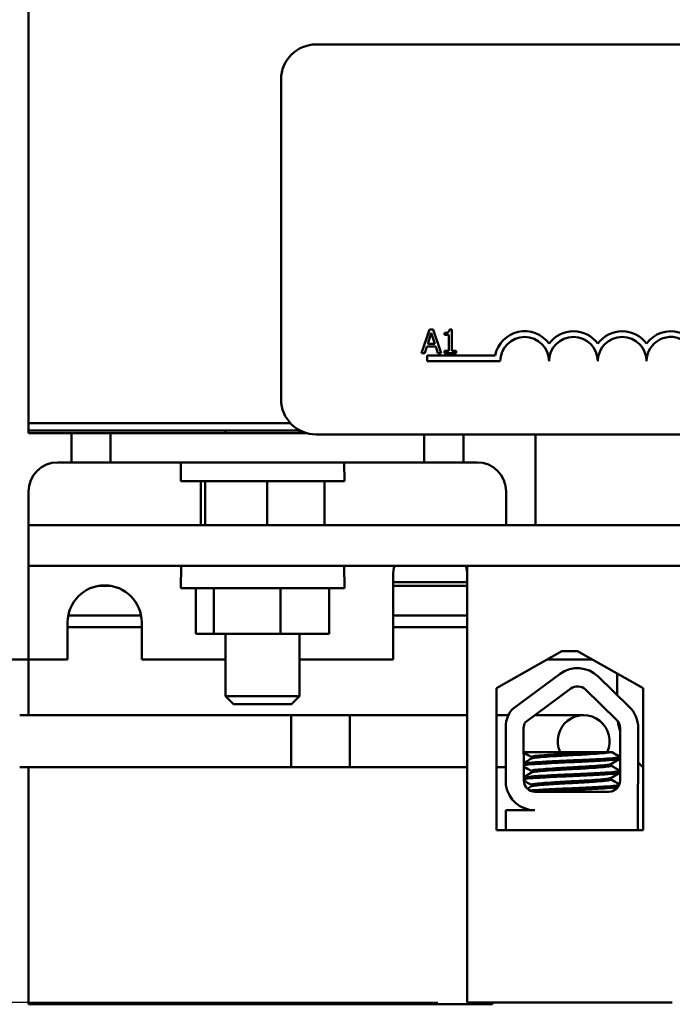
# Model space of a CAD drawing. Units: inches. Extents: x 0.5 to 21.5, y 0.2 to 16.8.
# Drawn here: x 2.4 to 3.8, y 12.2 to 14.3 of the extents above; entities that cross this region are included whole.
import ezdxf

# ---------------------------------------------------------------- set-up
doc = ezdxf.new("R2010")
doc.units = ezdxf.units.IN
doc.header["$MEASUREMENT"] = 0
doc.layers.add('Dimension (ANSI)', color=7, linetype='Continuous', lineweight=25)
doc.layers.add('Visible (ANSI)', color=7, linetype='Continuous', lineweight=50)
doc.styles.add('Note Text (ANSI)', font='tahoma.ttf')
doc.dimstyles.new('Default (ANSI)', dxfattribs={"dimtxt": 0.16, "dimasz": 0.098425, "dimexe": 0.125, "dimexo": 0.0625, "dimgap": 0.031496, "dimtad": 0, "dimtih": 1, "dimtoh": 1, "dimrnd": 1e-08, "dimzin": 0, "dimdsep": 46, "dimtxsty": 'Note Text (ANSI)', "dimcen": 0.09, "dimdle": 0.393701, "dimclrd": 256, "dimclre": 256, "dimclrt": 256, "dimadec": 0, "dimazin": 1, "dimtfac": 0.75, "dimtofl": 0, "dimtmove": 0, "dimatfit": 3, "dimfxl": 1, "dimtolj": 1, "dimtzin": 4, "dimlwd": -1, "dimlwe": -1, "dimarcsym": 0})

# ---------------------------------------------------------------- blocks, each defined once
blk = doc.blocks.new('*D7')
at = {"layer": 'Defpoints', "color": 0, "transparency": 16777216}
for p in [(2.3962, 15.6229), (1.4711, 12.1802), (3.3337, 12.1802)]:
    blk.add_point(p, dxfattribs=at)
at = {"layer": 'Dimension (ANSI)', "transparency": 16777216}
for p, q in [((2.3337, 15.6229), (1.3461, 15.6229)), ((1.4711, 15.5244), (1.4711, 13.9304)), ((1.4711, 12.2786), (1.4711, 13.7007)), ((3.2712, 12.1802), (1.3461, 12.1802))]:
    blk.add_line(p, q, dxfattribs=at)
for points in [[(1.4547, 15.5244), (1.4875, 15.5244), (1.4711, 15.6229)], [(1.4547, 12.2786), (1.4875, 12.2786), (1.4711, 12.1802)]]:
    blk.add_solid(points, dxfattribs=at)
at = {"layer": 'Dimension (ANSI)', "transparency": 16777216, "insert": (1.266, 13.8989), "char_height": 0.16, "attachment_point": 1, "style": 'Note Text (ANSI)'}
blk.add_mtext('\\A1;4.13', dxfattribs=at)

msp = doc.modelspace()

# ---------------------------------------------------------------- linework, layer by layer
at = {"layer": 'Visible (ANSI)'}
for p, q in [((2.3962, 13.4177), (2.3962, 14.4177)), ((3.0107, 14.2273), (7.0274, 14.2273)), ((2.9357, 13.469), (2.9357, 14.1523)), ((3.253, 13.6178), (3.2361, 13.5678)), ((3.2612, 13.6178), (3.253, 13.6178)), ((3.278, 13.5678), (3.2612, 13.6178)), ((3.3008, 13.6179), (3.2956, 13.6179)), ((3.3008, 13.5729), (3.3008, 13.6179)), ((3.2492, 13.5874), (3.2569, 13.611)), ((3.2569, 13.611), (3.2646, 13.5874)), ((3.2853, 13.611), (3.2853, 13.6064)), ((3.2853, 13.6064), (3.2943, 13.6064)), ((3.2943, 13.6064), (3.2943, 13.5729)), ((3.2428, 13.5678), (3.2474, 13.5818)), ((3.2474, 13.5818), (3.2665, 13.5818)), ((3.2646, 13.5874), (3.2492, 13.5874)), ((3.2665, 13.5818), (3.271, 13.5678)), ((3.2853, 13.5729), (3.2853, 13.5678)), ((3.2943, 13.5729), (3.2853, 13.5729)), ((3.3097, 13.5729), (3.3008, 13.5729)), ((3.3097, 13.5678), (3.3097, 13.5729)), ((3.2361, 13.5678), (3.2428, 13.5678)), ((3.2482, 13.5502), (3.2482, 13.5625)), ((3.2482, 13.5625), (3.3934, 13.5625)), ((3.4044, 13.5502), (3.2482, 13.5502)), ((3.271, 13.5678), (3.278, 13.5678)), ((3.2853, 13.5678), (3.3097, 13.5678)), ((2.3962, 13.4177), (2.3962, 13.4022)), ((2.956, 13.4177), (2.3962, 13.4177)), ((2.3962, 13.4177), (2.956, 13.4177)), ((2.3962, 13.4022), (2.9764, 13.4022)), ((2.3962, 13.3968), (2.3962, 13.4022)), ((2.817, 13.4022), (2.817, 13.3968)), ((2.9754, 13.4022), (2.9754, 13.3968)), ((2.4879, 13.3968), (2.3962, 13.3968)), ((2.5712, 13.3968), (2.4879, 13.3968)), ((2.4879, 13.3968), (2.4879, 13.3343)), ((2.5712, 13.3343), (2.5712, 13.3968)), ((2.9902, 13.3968), (2.5712, 13.3968)), ((7.0274, 13.394), (3.0107, 13.394)), ((3.242, 13.394), (3.242, 13.3343)), ((3.3254, 13.3343), (3.3254, 13.394)), ((3.4795, 13.2002), (3.4795, 13.394)), ((2.4587, 13.3343), (2.4879, 13.3343)), ((2.4879, 13.3343), (2.5712, 13.3343)), ((2.5712, 13.3343), (3.242, 13.3343)), ((2.7219, 13.3343), (2.7212, 13.2943)), ((3.0705, 13.3343), (3.0712, 13.2943)), ((3.242, 13.3343), (3.3254, 13.3343)), ((3.3254, 13.3343), (3.3545, 13.3343)), ((3.0712, 13.2943), (2.7212, 13.2943)), ((2.764, 13.2943), (2.764, 13.2002)), ((2.7738, 13.2943), (2.7738, 13.2002)), ((2.906, 13.2943), (2.906, 13.2002)), ((3.0284, 13.2943), (3.0284, 13.2002)), ((2.3962, 13.2002), (2.3962, 13.2718)), ((3.417, 13.2718), (3.417, 13.2002)), ((7.3962, 13.2002), (2.3962, 13.2002)), ((2.3962, 13.2002), (2.3962, 13.1135)), ((2.3962, 13.1135), (7.3962, 13.1135)), ((2.3962, 12.9131), (2.3962, 13.1135)), ((2.722, 13.1135), (2.7212, 13.0652)), ((3.0704, 13.1135), (3.0712, 13.0652)), ((6.4112, 13.1135), (3.3337, 13.1135)), ((3.3337, 13.1135), (3.3337, 12.1802)), ((3.1754, 12.9131), (3.1754, 13.0922)), ((2.5447, 13.0702), (2.5727, 13.0702)), ((3.3337, 13.0785), (3.1754, 13.0785)), ((3.1754, 13.0702), (3.3337, 13.0702)), ((3.0712, 13.0652), (2.7212, 13.0652)), ((2.7539, 13.0652), (2.7539, 12.9677)), ((2.792, 13.0652), (2.792, 12.9677)), ((2.9343, 13.0652), (2.9343, 12.9677)), ((3.0385, 13.0652), (3.0385, 12.9677)), ((2.6365, 13.0068), (2.4809, 13.0068)), ((3.3337, 13.0068), (3.1754, 13.0068)), ((2.4795, 12.9131), (2.4795, 12.9922)), ((2.4795, 12.9818), (2.6379, 12.9818)), ((2.6379, 12.9922), (2.6379, 12.9131)), ((3.1754, 12.9818), (3.3337, 12.9818)), ((2.7539, 12.9677), (2.792, 12.9677)), ((2.792, 12.9677), (2.9343, 12.9677)), ((2.817, 12.9677), (2.817, 12.835)), ((2.9343, 12.9677), (3.0385, 12.9677)), ((2.9754, 12.9677), (2.9754, 12.835)), ((3.3962, 12.8516), (3.5362, 12.931)), ((3.5362, 12.931), (3.5695, 12.931)), ((3.5695, 12.931), (3.7096, 12.8516)), ((2.3337, 12.9131), (2.3962, 12.9131)), ((2.3962, 12.9131), (2.3962, 12.7939)), ((2.3962, 12.9131), (2.4795, 12.9131)), ((2.6379, 12.9131), (2.817, 12.9131)), ((2.9754, 12.9131), (3.1754, 12.9131)), ((3.5046, 12.9131), (3.592, 12.9131)), ((3.4309, 12.8078), (3.532, 12.8822)), ((3.6134, 12.8767), (3.6801, 12.8119)), ((3.6544, 12.8829), (3.6544, 12.8369)), ((2.817, 12.835), (2.9754, 12.835)), ((2.8344, 12.8177), (2.817, 12.835)), ((2.958, 12.8177), (2.9754, 12.835)), ((3.3962, 12.5482), (3.3962, 12.8516)), ((3.4579, 12.7793), (3.5551, 12.8509)), ((3.5862, 12.8487), (3.6529, 12.784)), ((3.7096, 12.8516), (3.7096, 12.5482)), ((2.958, 12.8177), (2.8344, 12.8177)), ((3.0825, 12.7939), (2.3771, 12.7939)), ((2.9575, 12.7939), (2.9575, 12.6829)), ((3.3337, 12.7939), (2.9575, 12.7939)), ((3.0825, 12.6829), (3.0825, 12.7939)), ((3.4217, 12.7939), (3.3962, 12.7939)), ((3.4834, 12.7939), (3.4776, 12.7939)), ((3.5825, 12.7939), (3.4834, 12.7939)), ((3.4163, 12.6442), (3.4163, 12.7764)), ((3.4548, 12.6539), (3.4543, 12.7667)), ((3.6603, 12.7667), (3.6603, 12.6543)), ((3.6992, 12.7667), (3.6992, 12.6543)), ((3.6053, 12.7152), (3.4545, 12.7152)), ((3.6053, 12.7152), (3.6396, 12.7152)), ((3.6423, 12.7152), (3.6396, 12.7152)), ((3.6433, 12.7152), (3.6423, 12.7152)), ((3.4709, 12.7047), (3.4709, 12.7013)), ((3.6405, 12.6896), (3.6405, 12.6861)), ((3.6416, 12.6896), (3.6416, 12.6861)), ((3.6599, 12.701), (3.6599, 12.7047)), ((3.0825, 12.6829), (2.3771, 12.6829)), ((2.3962, 12.6829), (2.3962, 12.1762)), ((3.3337, 12.6829), (2.9575, 12.6829)), ((3.4163, 12.6829), (3.3962, 12.6829)), ((3.4569, 12.6829), (3.4546, 12.6829)), ((3.4709, 12.675), (3.4709, 12.6715)), ((3.6599, 12.6713), (3.6599, 12.675)), ((3.4709, 12.6452), (3.4709, 12.6418)), ((3.6405, 12.6599), (3.6405, 12.6564)), ((3.6416, 12.6599), (3.6416, 12.6564)), ((3.6361, 12.6302), (3.4785, 12.6302)), ((3.6983, 12.6434), (3.6983, 12.5485)), ((3.4163, 12.5485), (3.4163, 12.591)), ((3.4163, 12.591), (3.4785, 12.591)), ((3.4515, 12.5969), (3.4515, 12.597)), ((3.7096, 12.5482), (3.3962, 12.5482)), ((3.4163, 12.5485), (3.4132, 12.5485)), ((3.4132, 12.5482), (3.4132, 12.5485)), ((3.6983, 12.5485), (3.4163, 12.5485)), ((3.7096, 12.5485), (3.6983, 12.5485)), ((2.3962, 12.1762), (3.3879, 12.1762)), ((3.3337, 12.1802), (3.772, 12.1802)), ((3.3879, 12.1762), (3.3879, 12.1802))]:
    msp.add_line(p, q, dxfattribs=at)
for centre, radius, start, end in [((3.0107, 14.1523), 0.075, 90, 180), ((3.4565, 13.5502), 0.0643, 35.9425, 169.0242), ((3.5607, 13.5502), 0.0643, 35.9425, 144.0575), ((3.6649, 13.5502), 0.0643, 35.9425, 144.0575), ((3.769, 13.5502), 0.0643, 3.8949, 144.0575), ((3.4565, 13.5502), 0.0521, 0, 180), ((3.5607, 13.5502), 0.0521, 0, 180), ((3.6649, 13.5502), 0.0521, 0, 180), ((3.769, 13.5502), 0.0521, 351.2996, 180), ((3.0107, 13.469), 0.075, 180, 270), ((2.4587, 13.2718), 0.0625, 90, 180), ((3.3545, 13.2718), 0.0625, 0, 90), ((3.2545, 13.0922), 0.0792, 164.4297, 180), ((3.2545, 13.0922), 0.0792, 0, 15.5703), ((2.5587, 12.9922), 0.0792, 0, 180), ((3.592, 13.1214), 0.2083, 270, 272.4112), ((3.5694, 12.8314), 0.0631, 45.8523, 126.3457), ((3.5694, 12.8314), 0.0242, 45.8523, 126.3457), ((3.4785, 12.7667), 0.0629, 139.1203, 171.1391), ((3.5825, 12.7384), 0.0555, 335.3057, 204.6943), ((3.6361, 12.7667), 0.0631, 0, 45.8523), ((3.4785, 12.7667), 0.0242, 148.3737, 180), ((3.6361, 12.7667), 0.0242, 0, 45.8523), ((3.809, 12.8015), 0.1546, 187.7122, 195.8831), ((3.809, 12.8015), 0.1546, 224.7714, 229.9978), ((3.4785, 12.6539), 0.0237, 180, 270), ((3.6361, 12.6543), 0.0242, 270, 0), ((3.6361, 12.6543), 0.0631, 350.0042, 0), ((3.4785, 12.6539), 0.0629, 188.8609, 270)]:
    msp.add_arc(centre, radius, start, end, dxfattribs=at)
for points, knots in [([(3.2956, 13.6179), (3.2955, 13.6173), (3.2954, 13.6166), (3.2951, 13.6154), (3.2949, 13.6148), (3.2943, 13.6137), (3.2939, 13.6133), (3.2931, 13.6126), (3.2925, 13.6122), (3.2896, 13.6112), (3.2874, 13.611), (3.2853, 13.611)], [-0.1005438, -0.1005438, -0.1005438, -0.1005438, -0.0762723, -0.0762723, -0.0553229, -0.0553229, -0.032618, -0.032618, -0.0195337, -0.0195337, 0, 0, 0, 0]), ([(3.6053, 12.7152), (3.5984, 12.7147), (3.5907, 12.7142), (3.5724, 12.7131), (3.5617, 12.7125), (3.5397, 12.7114), (3.5287, 12.7107), (3.5087, 12.7094), (3.4999, 12.7088), (3.4853, 12.7076), (3.4797, 12.707), (3.4726, 12.7059), (3.4709, 12.7053), (3.4709, 12.7047)], [-9.1178283, -9.1178283, -9.1178283, -9.1178283, -9.0398142, -9.0398142, -8.9416558, -8.9416558, -8.8388605, -8.8388605, -8.7382907, -8.7382907, -8.6393673, -8.6393673, -8.5488306, -8.5488306, -8.5488306, -8.5488306]), ([(3.4713, 12.7015), (3.4722, 12.702), (3.4744, 12.7025), (3.4824, 12.7036), (3.4888, 12.7042), (3.5047, 12.7054), (3.5142, 12.7061), (3.5347, 12.7073), (3.5454, 12.7079), (3.5674, 12.7091), (3.5785, 12.7097), (3.599, 12.711), (3.6083, 12.7116), (3.6236, 12.7129), (3.6296, 12.7134), (3.6366, 12.7144), (3.6385, 12.7148), (3.6396, 12.7152)], [-14.1536908, -14.1536908, -14.1536908, -14.1536908, -14.0726427, -14.0726427, -13.9713993, -13.9713993, -13.8688715, -13.8688715, -13.7701155, -13.7701155, -13.6669882, -13.6669882, -13.5655591, -13.5655591, -13.4668126, -13.4668126, -13.4018107, -13.4018107, -13.4018107, -13.4018107]), ([(3.6595, 12.7052), (3.6602, 12.7047), (3.6599, 12.7043), (3.6562, 12.7033), (3.6515, 12.7027), (3.6375, 12.7016), (3.628, 12.701), (3.6059, 12.6997), (3.5934, 12.699), (3.5674, 12.6978), (3.5541, 12.6973), (3.5272, 12.6961), (3.514, 12.6954), (3.4906, 12.6941), (3.4805, 12.6935), (3.4643, 12.6923), (3.4584, 12.6918), (3.4548, 12.6911), (3.4547, 12.6911), (3.4546, 12.6911)], [16.193903, 16.193903, 16.193903, 16.193903, 16.2737585, 16.2737585, 16.3945028, 16.3945028, 16.520769, 16.520769, 16.6446957, 16.6446957, 16.76576, 16.76576, 16.8931423, 16.8931423, 17.0156466, 17.0156466, 17.139382, 17.139382, 17.1438394, 17.1438394, 17.1438394, 17.1438394]), ([(3.4546, 12.6873), (3.4554, 12.6875), (3.4563, 12.6876), (3.4617, 12.6884), (3.4684, 12.6889), (3.486, 12.6901), (3.4967, 12.6907), (3.5211, 12.692), (3.5345, 12.6927), (3.5615, 12.6938), (3.5747, 12.6944), (3.6002, 12.6956), (3.6123, 12.6963), (3.6333, 12.6976), (3.642, 12.6982), (3.6544, 12.6993), (3.6582, 12.6999), (3.6597, 12.7007), (3.6599, 12.7009), (3.6599, 12.701)], [9.3533392, 9.3533392, 9.3533392, 9.3533392, 9.3822428, 9.3822428, 9.504149, 9.504149, 9.6276192, 9.6276192, 9.7540272, 9.7540272, 9.8747242, 9.8747242, 9.9995802, 9.9995802, 10.1263376, 10.1263376, 10.2480695, 10.2480695, 10.2776253, 10.2776253, 10.2776253, 10.2776253]), ([(3.6401, 12.6894), (3.6393, 12.6889), (3.6371, 12.6884), (3.6293, 12.6873), (3.623, 12.6868), (3.6072, 12.6855), (3.5977, 12.6849), (3.5773, 12.6836), (3.5666, 12.683), (3.5446, 12.6819), (3.5335, 12.6812), (3.5129, 12.6799), (3.5036, 12.6793), (3.4882, 12.6781), (3.4821, 12.6775), (3.4733, 12.6763), (3.471, 12.6757), (3.4709, 12.675), (3.4709, 12.675), (3.4709, 12.675)], [-7.7080536, -7.7080536, -7.7080536, -7.7080536, -7.6288526, -7.6288526, -7.5279916, -7.5279916, -7.4255904, -7.4255904, -7.3270208, -7.3270208, -7.2242839, -7.2242839, -7.1232333, -7.1232333, -7.0249627, -7.0249627, -6.9221878, -6.9221878, -6.919532, -6.919532, -6.919532, -6.919532]), ([(3.6595, 12.6754), (3.6601, 12.6751), (3.66, 12.6748), (3.6579, 12.6738), (3.654, 12.6732), (3.6413, 12.6721), (3.6324, 12.6715), (3.6111, 12.6702), (3.599, 12.6695), (3.5734, 12.6683), (3.5601, 12.6677), (3.5332, 12.6666), (3.5198, 12.6659), (3.4957, 12.6646), (3.485, 12.664), (3.4677, 12.6628), (3.4611, 12.6623), (3.4561, 12.6616), (3.4553, 12.6614), (3.4547, 12.6613)], [18.1957181, 18.1957181, 18.1957181, 18.1957181, 18.2551425, 18.2551425, 18.3765271, 18.3765271, 18.5036154, 18.5036154, 18.6280889, 18.6280889, 18.7485851, 18.7485851, 18.8747673, 18.8747673, 18.9978586, 18.9978586, 19.1198022, 19.1198022, 19.1431455, 19.1431455, 19.1431455, 19.1431455]), ([(3.4547, 12.6576), (3.456, 12.6578), (3.4576, 12.6581), (3.4647, 12.6589), (3.4721, 12.6594), (3.4908, 12.6606), (3.5021, 12.6613), (3.5272, 12.6626), (3.5409, 12.6632), (3.5679, 12.6643), (3.581, 12.6649), (3.6061, 12.6662), (3.6178, 12.6668), (3.6375, 12.6681), (3.6454, 12.6687), (3.6564, 12.6698), (3.6594, 12.6705), (3.6599, 12.6712), (3.6599, 12.6712), (3.6599, 12.6713)], [7.3502474, 7.3502474, 7.3502474, 7.3502474, 7.397354, 7.397354, 7.5184685, 7.5184685, 7.6427685, 7.6427685, 7.7692312, 7.7692312, 7.8902926, 7.8902926, 8.0159877, 8.0159877, 8.1403821, 8.1403821, 8.2628235, 8.2628235, 8.2735341, 8.2735341, 8.2735341, 8.2735341]), ([(3.4713, 12.6718), (3.4724, 12.6724), (3.4755, 12.673), (3.4855, 12.6741), (3.4922, 12.6747), (3.5088, 12.6759), (3.5186, 12.6766), (3.5398, 12.6779), (3.551, 12.6785), (3.573, 12.6796), (3.5836, 12.6802), (3.6034, 12.6815), (3.6124, 12.6822), (3.6269, 12.6834), (3.6324, 12.6839), (3.639, 12.6851), (3.6405, 12.6856), (3.6405, 12.6861)], [-15.7866738, -15.7866738, -15.7866738, -15.7866738, -15.687641, -15.687641, -15.5891878, -15.5891878, -15.4871054, -15.4871054, -15.3847798, -15.3847798, -15.2852762, -15.2852762, -15.181858, -15.181858, -15.0824647, -15.0824647, -14.9962684, -14.9962684, -14.9962684, -14.9962684]), ([(3.6401, 12.6596), (3.6394, 12.6592), (3.6378, 12.6588), (3.6317, 12.6578), (3.626, 12.6573), (3.6112, 12.656), (3.602, 12.6554), (3.5821, 12.6541), (3.5714, 12.6535), (3.5494, 12.6523), (3.5382, 12.6517), (3.5171, 12.6505), (3.5074, 12.6498), (3.4911, 12.6486), (3.4845, 12.648), (3.4747, 12.6468), (3.4718, 12.6462), (3.4709, 12.6454), (3.4709, 12.6453), (3.4709, 12.6452)], [-6.079754, -6.079754, -6.079754, -6.079754, -6.0151345, -6.0151345, -5.9157667, -5.9157667, -5.8129229, -5.8129229, -5.7139597, -5.7139597, -5.6113641, -5.6113641, -5.5098693, -5.5098693, -5.4118394, -5.4118394, -5.309169, -5.309169, -5.2923239, -5.2923239, -5.2923239, -5.2923239]), ([(3.4713, 12.642), (3.4714, 12.6421), (3.4716, 12.6421), (3.4733, 12.6429), (3.4771, 12.6435), (3.4884, 12.6446), (3.4956, 12.6452), (3.5131, 12.6465), (3.5233, 12.6471), (3.5448, 12.6484), (3.5558, 12.6489), (3.5776, 12.6501), (3.588, 12.6507), (3.6074, 12.652), (3.6161, 12.6527), (3.6295, 12.6539), (3.6344, 12.6544), (3.6395, 12.6555), (3.6405, 12.6559), (3.6405, 12.6564)], [-17.4209332, -17.4209332, -17.4209332, -17.4209332, -17.410254, -17.410254, -17.3071759, -17.3071759, -17.2081774, -17.2081774, -17.1053235, -17.1053235, -17.0044908, -17.0044908, -16.9043139, -16.9043139, -16.8001521, -16.8001521, -16.7013483, -16.7013483, -16.6296287, -16.6296287, -16.6296287, -16.6296287]), ([(3.6581, 12.6443), (3.6565, 12.6439), (3.654, 12.6435), (3.6447, 12.6426), (3.6367, 12.642), (3.6167, 12.6407), (3.6049, 12.6401), (3.5797, 12.6388), (3.5665, 12.6382), (3.5395, 12.6371), (3.5259, 12.6365), (3.501, 12.6352), (3.4898, 12.6345), (3.4755, 12.6336), (3.4711, 12.6333), (3.4673, 12.633)], [20.2809324, 20.2809324, 20.2809324, 20.2809324, 20.3589536, 20.3589536, 20.4835525, 20.4835525, 20.6088171, 20.6088171, 20.729505, 20.729505, 20.8557018, 20.8557018, 20.9795763, 20.9795763, 21.0452541, 21.0452541, 21.0452541, 21.0452541]), ([(3.48, 12.6302), (3.4818, 12.6303), (3.4837, 12.6304), (3.4957, 12.6312), (3.5075, 12.6318), (3.5333, 12.6331), (3.5471, 12.6337), (3.5742, 12.6348), (3.5873, 12.6355), (3.6119, 12.6367), (3.6231, 12.6374), (3.6415, 12.6386), (3.6486, 12.6392), (3.6541, 12.6399), (3.6549, 12.64), (3.6556, 12.6401)], [5.507653, 5.507653, 5.507653, 5.507653, 5.531569, 5.531569, 5.656464, 5.656464, 5.7831919, 5.7831919, 5.9049593, 5.9049593, 6.0314979, 6.0314979, 6.1540718, 6.1540718, 6.1770694, 6.1770694, 6.1770694, 6.1770694])]:
    msp.add_open_spline(points, degree=3, knots=knots, dxfattribs=at)
for points in [[(3.4709, 12.7045), (3.4654, 12.7077), (3.46, 12.7108), (3.4545, 12.714)], [(3.6423, 12.7152), (3.648, 12.7118), (3.6538, 12.7085), (3.6595, 12.7052)], [(3.6433, 12.7152), (3.649, 12.7119), (3.6546, 12.7086), (3.6603, 12.7053)], [(3.4546, 12.6918), (3.4602, 12.6951), (3.4657, 12.6983), (3.4713, 12.7015)], [(3.6595, 12.7006), (3.6531, 12.6969), (3.6466, 12.6931), (3.6401, 12.6894)], [(3.6412, 12.6894), (3.641, 12.6893), (3.6408, 12.6892), (3.6405, 12.6891)], [(3.6603, 12.7004), (3.6539, 12.6967), (3.6476, 12.6931), (3.6412, 12.6894)], [(3.6583, 12.6999), (3.6592, 12.7001), (3.6598, 12.7003), (3.6603, 12.7005)], [(3.6603, 12.7042), (3.6602, 12.7041), (3.66, 12.7041), (3.6599, 12.704)], [(3.4709, 12.6747), (3.4655, 12.6779), (3.46, 12.681), (3.4546, 12.6842)], [(3.4547, 12.6621), (3.4602, 12.6654), (3.4658, 12.6686), (3.4713, 12.6718)], [(3.6595, 12.6709), (3.6531, 12.6671), (3.6466, 12.6634), (3.6401, 12.6596)], [(3.6405, 12.6864), (3.6469, 12.6827), (3.6532, 12.6791), (3.6595, 12.6754)], [(3.6603, 12.6707), (3.6539, 12.667), (3.6476, 12.6633), (3.6412, 12.6596)], [(3.6415, 12.6859), (3.6416, 12.686), (3.6416, 12.6861), (3.6416, 12.6861)], [(3.6416, 12.6864), (3.6478, 12.6828), (3.6541, 12.6792), (3.6603, 12.6756)], [(3.6583, 12.6702), (3.6592, 12.6703), (3.6598, 12.6705), (3.6603, 12.6707)], [(3.6603, 12.6744), (3.6602, 12.6744), (3.66, 12.6743), (3.6599, 12.6743)], [(3.4709, 12.645), (3.4655, 12.6481), (3.4601, 12.6512), (3.4547, 12.6543)], [(3.6412, 12.6596), (3.641, 12.6595), (3.6408, 12.6594), (3.6405, 12.6593)], [(3.6405, 12.6566), (3.6466, 12.6531), (3.6527, 12.6496), (3.6588, 12.646)], [(3.6415, 12.6561), (3.6416, 12.6562), (3.6416, 12.6563), (3.6416, 12.6564)], [(3.6416, 12.6566), (3.6474, 12.6533), (3.6532, 12.6499), (3.659, 12.6466)], [(3.4621, 12.6367), (3.4652, 12.6385), (3.4682, 12.6402), (3.4713, 12.642)], [(3.6536, 12.6377), (3.6497, 12.6354), (3.6458, 12.6331), (3.6419, 12.6309)], [(3.652, 12.6361), (3.6493, 12.6346), (3.6467, 12.633), (3.6441, 12.6315)], [(3.4519, 12.5965), (3.4516, 12.5966), (3.4515, 12.5968), (3.4516, 12.597)], [(3.4614, 12.591), (3.4582, 12.5928), (3.4551, 12.5946), (3.4519, 12.5965)]]:
    msp.add_open_spline(points, degree=3, dxfattribs=at)

# ---------------------------------------------------------------- dimensions: what is measured, and where the dimension line sits
at = {"layer": 'Dimension (ANSI)'}
dim = msp.add_linear_dim(base=(1.4711, 12.1802), p1=(2.3962, 15.6229), p2=(3.3337, 12.1802), angle=90, dimstyle='Default (ANSI)', override={"dimgap": 0.031496, "dimdec": 2, "dimlfac": 1.2, "dimtol": 0, "dimlim": 0, "dimtp": 0, "dimtm": 0, "dimtdec": 2, "dimatfit": 1}, dxfattribs=at)
dim.commit()
dim.dimension.update_dxf_attribs({"geometry": '*D7', "text_midpoint": (1.4711, 13.8156), "dimtype": 160})

doc.saveas('drawing.dxf')
